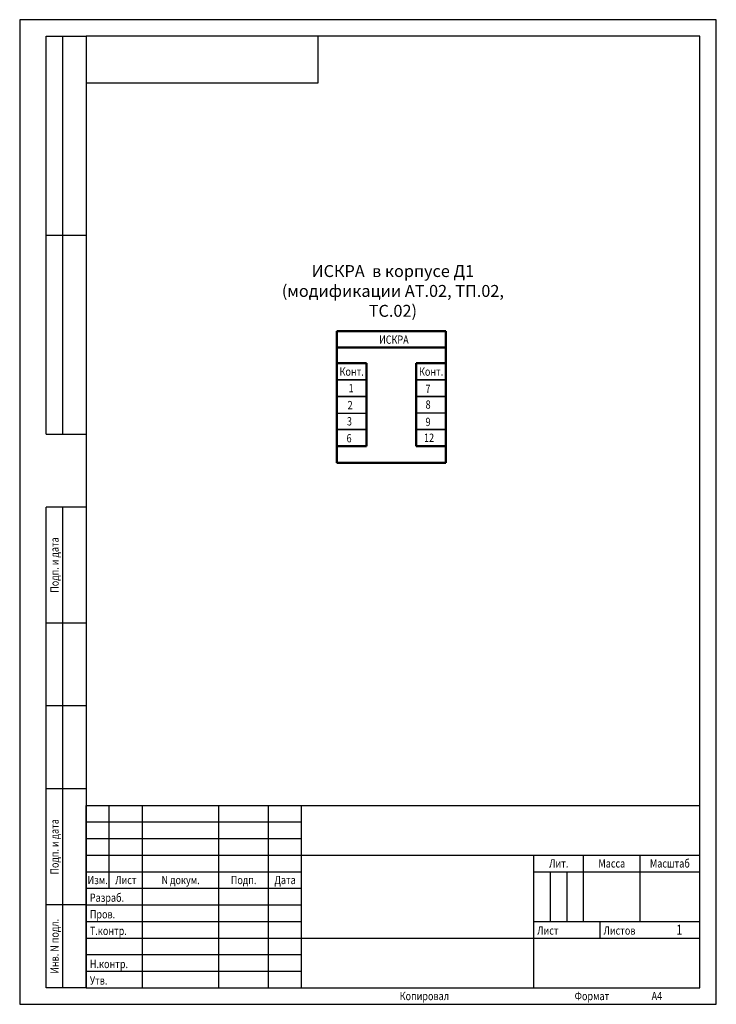
# Model space of a CAD drawing. Units: millimetres. Extents: x 0 to 210, y 0 to 297.
import ezdxf
from ezdxf.enums import TextEntityAlignment as Align

# ---------------------------------------------------------------- set-up
doc = ezdxf.new("R2010")
doc.units = ezdxf.units.MM
doc.layers.add('0.3-STAMP', color=7, linetype='Continuous', lineweight=30)
doc.styles.add('gost2304', font='Gost.shx', dxfattribs={"width": 0.8, "oblique": 15, "height": 2.5})
doc.styles.add('Romans8', font='Gost.shx', dxfattribs={"width": 0.8, "oblique": 15, "height": 3})
doc.styles.add('ГОСТ 2.304', font='Gost.shx', dxfattribs={"width": 0.8, "oblique": 15})

msp = doc.modelspace()

# ---------------------------------------------------------------- linework, layer by layer
for p, q in [((8, 172), (8, 292)), ((8, 292), (20, 292)), ((13, 172), (13, 292)), ((20, 292), (20, 172)), ((20, 292), (20, 278)), ((90, 292), (20, 292)), ((90, 278), (90, 292)), ((20, 278), (90, 278)), ((8, 232), (20, 232)), ((125.53, 188.35), (120.53, 188.35)), ((125.53, 183.35), (120.53, 183.35)), ((125.53, 173.35), (120.53, 173.35)), ((8, 172), (20, 172)), ((8, 5), (8, 150)), ((20, 150), (8, 150)), ((13, 5), (13, 150)), ((20, 115), (8, 115)), ((20, 90), (8, 90)), ((20, 65), (8, 65)), ((20, 60), (205, 60)), ((20, 5), (20, 60)), ((27, 35), (27, 60)), ((37, 5), (37, 60)), ((60, 5), (60, 60)), ((75, 5), (75, 60)), ((85, 5), (85, 60)), ((205, 5), (205, 60)), ((20, 55), (85, 55)), ((20, 50), (85, 50)), ((20, 45), (85, 45)), ((85, 45), (205, 45)), ((155, 5), (155, 45)), ((170, 25), (170, 45)), ((187, 25), (187, 45)), ((20, 40), (85, 40)), ((155, 40), (205, 40)), ((160, 25), (160, 40)), ((165, 25), (165, 40)), ((20, 35), (85, 35)), ((20, 30), (8, 30)), ((20, 30), (85, 30)), ((20, 25), (85, 25)), ((155, 25), (205, 25)), ((175, 20), (175, 25)), ((20, 20), (85, 20)), ((85, 20), (205, 20)), ((20, 15), (85, 15)), ((20, 10), (85, 10)), ((20, 5), (8, 5)), ((20, 5), (205, 5))]:
    msp.add_line(p, q)
at = {"lineweight": 50, "ltscale": 100}
for p, q in [((95.56, 193.35), (95.56, 203.06)), ((128.49, 203.06), (95.56, 203.06)), ((128.49, 193.35), (128.49, 203.06)), ((128.49, 173.35), (128.49, 178.35)), ((128.49, 168.35), (128.49, 173.35)), ((128.49, 163.35), (128.49, 168.35)), ((95.56, 163.35), (128.49, 163.35))]:
    msp.add_line(p, q, dxfattribs=at)
at = {"lineweight": 50, "ltscale": 0.05}
for p, q in [((128.49, 198.09), (95.56, 198.09)), ((104.53, 193.35), (95.56, 193.35)), ((95.56, 193.35), (95.56, 188.35)), ((104.53, 188.35), (104.53, 193.35)), ((119.53, 188.35), (119.53, 193.35)), ((119.53, 193.35), (128.49, 193.35)), ((128.49, 193.35), (128.49, 188.35)), ((95.56, 188.35), (95.56, 183.35)), ((104.53, 183.35), (104.53, 188.35)), ((119.53, 183.35), (119.53, 188.35)), ((128.49, 188.35), (128.49, 183.35)), ((95.56, 183.35), (95.56, 178.35)), ((104.53, 178.35), (104.53, 183.35)), ((119.53, 178.35), (119.53, 183.35)), ((128.49, 183.35), (128.49, 178.35)), ((95.56, 178.35), (95.56, 173.35)), ((104.53, 173.35), (104.53, 178.35)), ((119.53, 173.35), (119.53, 178.35)), ((95.56, 173.35), (95.56, 168.35)), ((104.53, 168.35), (104.53, 173.35)), ((119.53, 168.35), (119.53, 173.35)), ((95.56, 168.35), (104.53, 168.35)), ((95.56, 168.35), (95.56, 163.35)), ((128.49, 168.35), (119.53, 168.35))]:
    msp.add_line(p, q, dxfattribs=at)
at = {"lineweight": 50}
for p, q in [((98.53, 193.35), (103.53, 193.35)), ((125.53, 193.35), (120.53, 193.35))]:
    msp.add_line(p, q, dxfattribs=at)
at = {"ltscale": 0.05}
for p, q in [((95.56, 188.35), (104.53, 188.35)), ((104.53, 188.35), (95.56, 188.35)), ((119.53, 188.35), (128.49, 188.35)), ((128.49, 188.35), (119.53, 188.35)), ((95.56, 183.35), (104.53, 183.35)), ((104.53, 183.35), (95.56, 183.35)), ((128.49, 183.35), (119.53, 183.35)), ((119.53, 183.35), (128.49, 183.35)), ((95.56, 178.35), (104.53, 178.35)), ((128.49, 178.35), (119.53, 178.35)), ((95.56, 173.35), (104.53, 173.35)), ((104.53, 173.35), (95.56, 173.35)), ((128.49, 173.35), (119.53, 173.35)), ((119.53, 173.35), (128.49, 173.35))]:
    msp.add_line(p, q, dxfattribs=at)
for points in [[(0, 0), (210, 0), (210, 297), (0, 297), (0, 0)], [(20, 5), (205, 5), (205, 292), (20, 292), (20, 5)]]:
    msp.add_lwpolyline(points)

# ---------------------------------------------------------------- texts
at = {"linetype": 'Continuous', "oblique": 15, "width": 0.8}
for s, height, style, p in [('ИСКРА', 2.5, 'gost2304', (108.36, 199.24)), ('Конт.', 2.5, 'gost2304', (96.43, 189.6)), ('Конт.', 2.5, 'gost2304', (120.39, 189.6)), ('1', 2.5, 'gost2304', (99.16, 184.6)), ('7', 2.5, 'gost2304', (122.34, 184.42)), ('2', 2.5, 'gost2304', (98.86, 179.5)), ('8', 2.5, 'gost2304', (122.36, 179.65)), ('3', 2.5, 'gost2304', (98.65, 174.6)), ('9', 2.5, 'gost2304', (122.34, 174.42)), ('6', 2.5, 'gost2304', (98.54, 169.5)), ('12', 2.5, 'gost2304', (121.9, 169.65)), ('1', 3, 'Romans8', (197.92, 21))]:
    msp.add_text(s, height=height, dxfattribs=dict(at, style=style)).set_placement(p)
at = {"style": 'ГОСТ 2.304', "oblique": 15, "width": 0.8}
for s, p in [('Подп. и дата', (10.5, 132.5)), ('Подп. и дата', (10.5, 47.5)), ('Инв. N подл.', (10.5, 17.5))]:
    msp.add_text(s, height=2.5, rotation=90, dxfattribs=at).set_placement(p, align=Align.MIDDLE_CENTER)
for s, p in [('Лит.', (162.5, 42.5)), ('Масса', (178.5, 42.5)), ('Масштаб', (196, 42.5)), ('Изм.', (23.5, 37.5)), ('Лист', (32, 37.5)), ('N докум.', (48.5, 37.5)), ('Подп.', (67.5, 37.5)), ('Дата', (80, 37.5))]:
    msp.add_text(s, height=2.5, dxfattribs=at).set_placement(p, align=Align.MIDDLE_CENTER)
for s, p in [('Разраб.', (21.16, 30.92)), ('Пров.', (21.16, 25.92)), ('Т.контр.', (21.16, 20.92)), ('Лист', (156, 21)), ('Листов', (176, 21)), ('Н.контр.', (21.16, 10.92)), ('Утв.', (21.16, 5.92)), ('A4', (190.5, 1.25))]:
    msp.add_text(s, height=2.5, dxfattribs=at).set_placement(p)
for s, p in [('Копировал', (122, 1.25)), ('Формат', (172.5, 1.25))]:
    msp.add_text(s, height=2.5, dxfattribs=at).set_placement(p, align=Align.CENTER)
at = {"layer": '0.3-STAMP', "color": 0, "lineweight": -2, "insert": (112.5, 215.18), "char_height": 3, "width": 78.7922, "attachment_point": 5, "style": 'Romans8'}
msp.add_mtext('{\\H1.2x;\\C256;ИСКРА  в корпусе Д1\\P(модификации АТ.02, ТП.02, ТС.02)}', dxfattribs=at)

doc.saveas('drawing.dxf')
